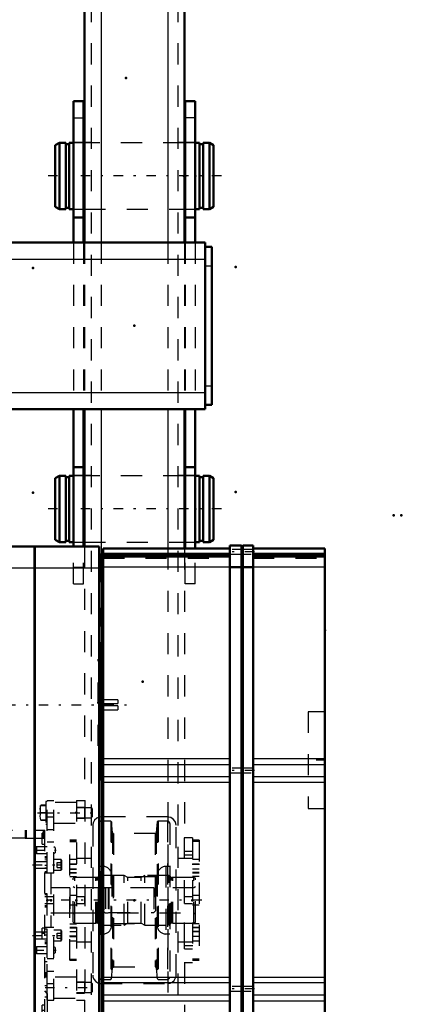
# Model space of a CAD drawing. Units: inches. Extents: x 14 to 239, y 19 to 236.
# Drawn here: x 90 to 108, y 152 to 199 of the extents above; entities that cross this region are included whole.
import ezdxf

# ---------------------------------------------------------------- set-up
doc = ezdxf.new("R2010")
doc.units = ezdxf.units.IN
doc.header["$MEASUREMENT"] = 0
doc.linetypes.add('Center', pattern=[1.5, 0.45, -0.5, 0.05, -0.5])
doc.linetypes.add('Dashed', pattern=[2, 1, -1])
for name, color, linetype, lineweight in [('2d ConnectionPoints', 7, 'Continuous', 50), ('AM_0', 7, 'Continuous', 50), ('AM_4', 3, 'Continuous', 25), ('AM_7', 7, 'Center', 25), ('AM_9', 6, 'Dashed', 25)]:
    doc.layers.add(name, color=color, linetype=linetype, lineweight=lineweight)

# ---------------------------------------------------------------- blocks, each defined once
blk = doc.blocks.new('92_0643003950_CUBICLE_YAL_0_in_X859R_1_1_GN_Wire_Rope_Hoist_900')
at = {"layer": 'AM_0'}
for p, q in [((93.761, 173.693), (99.75, 173.693)), ((93.761, 173.693), (93.761, 147.112)), ((99.75, 173.825), (99.75, 142.234)), ((99.75, 173.825), (100.302, 173.825)), ((100.302, 142.234), (100.302, 173.825)), ((100.302, 173.806), (100.361, 173.806)), ((100.361, 142.234), (100.361, 173.825)), ((100.361, 173.825), (100.853, 173.825)), ((100.853, 173.825), (100.853, 142.234)), ((100.853, 173.693), (104.242, 173.693)), ((104.242, 173.693), (104.242, 142.366)), ((93.761, 173.259), (93.683, 173.259)), ((93.683, 173.259), (93.683, 173.156)), ((99.75, 173.424), (93.761, 173.424)), ((93.761, 173.311), (99.75, 173.311)), ((104.242, 173.424), (100.853, 173.424)), ((100.853, 173.311), (104.242, 173.311)), ((93.683, 172.314), (93.761, 172.314)), ((93.761, 168.453), (93.683, 168.453)), ((93.761, 165.182), (93.683, 165.182)), ((93.683, 165.182), (93.683, 165.079)), ((93.683, 164.237), (93.761, 164.237)), ((93.761, 157.499), (93.683, 157.499)), ((93.683, 157.31), (93.683, 156.554)), ((93.683, 156.554), (93.761, 156.554)), ((93.761, 148.634), (93.683, 148.634)), ((93.683, 148.634), (93.683, 148.617)), ((93.683, 147.689), (93.761, 147.689)), ((99.503, 142.463), (93.761, 147.112)), ((94.144, 146.802), (93.761, 146.802)), ((93.761, 146.802), (93.761, 145.029)), ((93.761, 145.029), (96.333, 145.029)), ((99.15, 142.748), (99.75, 142.748)), ((99.289, 142.635), (99.75, 142.635)), ((99.597, 142.579), (99.503, 142.463)), ((99.528, 142.635), (99.675, 142.516)), ((99.58, 142.4), (99.675, 142.516)), ((100.853, 142.748), (104.242, 142.748)), ((100.853, 142.635), (104.242, 142.635)), ((99.619, 142.368), (99.58, 142.4)), ((99.619, 142.366), (99.619, 142.368)), ((99.619, 142.366), (99.75, 142.366)), ((99.75, 142.234), (100.302, 142.234)), ((100.302, 142.254), (100.361, 142.254)), ((100.361, 142.234), (100.853, 142.234)), ((100.853, 142.366), (104.242, 142.366))]:
    blk.add_line(p, q, dxfattribs=at)
at = {"layer": 'AM_4'}
for p, q in [((93.761, 173.474), (99.75, 173.474)), ((100.853, 173.474), (104.242, 173.474)), ((93.761, 172.831), (99.75, 172.831)), ((99.75, 172.784), (100.302, 172.784)), ((100.302, 172.764), (100.361, 172.764)), ((100.361, 172.784), (100.853, 172.784)), ((100.853, 172.831), (104.242, 172.831)), ((93.761, 163.76), (99.75, 163.76)), ((93.761, 163.479), (99.75, 163.479)), ((100.853, 163.76), (104.242, 163.76)), ((100.853, 163.479), (104.242, 163.479)), ((93.761, 162.901), (99.75, 162.901)), ((93.761, 162.639), (99.75, 162.639)), ((100.853, 162.901), (104.242, 162.901)), ((100.853, 162.639), (104.242, 162.639)), ((93.761, 153.423), (99.75, 153.423)), ((100.853, 153.423), (104.242, 153.423)), ((93.761, 153.162), (99.75, 153.162)), ((100.853, 153.162), (104.242, 153.162)), ((93.761, 152.583), (99.75, 152.583)), ((93.761, 152.302), (99.75, 152.302)), ((100.853, 152.583), (104.242, 152.583)), ((100.853, 152.302), (104.242, 152.302)), ((98.558, 143.228), (99.75, 143.228)), ((99.75, 143.213), (100.302, 143.213)), ((100.302, 143.232), (100.361, 143.232)), ((100.361, 143.213), (100.853, 143.213)), ((100.853, 143.228), (104.242, 143.228)), ((99.59, 142.585), (99.75, 142.585)), ((100.853, 142.585), (104.242, 142.585))]:
    blk.add_line(p, q, dxfattribs=at)
at = {"layer": 'AM_7'}
for p, q in [((100.909, 173.534), (99.695, 173.534)), ((93.765, 172.787), (93.679, 172.787)), ((93.773, 166.404), (93.513, 166.404)), ((93.765, 164.71), (93.679, 164.71)), ((104.281, 163.685), (103.414, 163.685)), ((100.909, 163.191), (99.695, 163.191)), ((93.765, 157.027), (93.679, 157.027)), ((100.909, 152.868), (99.695, 152.868)), ((93.765, 148.162), (93.679, 148.162)), ((94.383, 146.596), (94.521, 146.767)), ((94.391, 146.589), (94.529, 146.76)), ((94.445, 146.545), (94.583, 146.716)), ((94.6, 146.42), (94.739, 146.59)), ((94.989, 146.105), (95.127, 146.276)), ((93.611, 145.916), (96.911, 145.916)), ((95.378, 145.79), (95.516, 145.961)), ((95.385, 145.784), (95.524, 145.955)), ((95.393, 145.778), (95.532, 145.949)), ((95.533, 145.664), (95.671, 145.835)), ((96.077, 145.224), (96.215, 145.395)), ((96.388, 144.972), (96.526, 145.143)), ((96.543, 144.846), (96.682, 145.017)), ((96.776, 144.657), (96.915, 144.828)), ((96.824, 144.619), (96.962, 144.79)), ((96.854, 144.594), (96.993, 144.765)), ((97.165, 144.343), (97.303, 144.514)), ((97.864, 143.776), (98.003, 143.947)), ((98.486, 143.273), (98.625, 143.444)), ((99.108, 142.769), (99.246, 142.94)), ((100.909, 142.526), (99.695, 142.526))]:
    blk.add_line(p, q, dxfattribs=at)
at = {"layer": 'AM_9'}
for p, q in [((93.761, 173.338), (99.75, 173.338)), ((93.761, 173.24), (99.75, 173.24)), ((100.853, 173.642), (99.75, 173.642)), ((99.75, 173.425), (100.853, 173.425)), ((100.853, 173.338), (104.242, 173.338)), ((100.853, 173.24), (104.242, 173.24)), ((93.683, 173.156), (93.683, 172.314)), ((93.722, 173.062), (93.683, 173.062)), ((93.722, 173.062), (93.722, 172.511)), ((93.761, 172.948), (93.722, 172.948)), ((99.75, 172.846), (100.302, 172.846)), ((100.302, 172.827), (100.361, 172.827)), ((100.361, 172.846), (100.853, 172.846)), ((93.683, 172.511), (93.722, 172.511)), ((93.722, 172.625), (93.761, 172.625)), ((93.525, 164.355), (93.525, 168.453)), ((93.683, 168.453), (93.525, 168.453)), ((93.643, 167.29), (93.525, 167.29)), ((93.643, 165.517), (93.643, 167.29)), ((93.761, 166.936), (93.643, 166.936)), ((93.643, 165.872), (93.761, 165.872)), ((104.242, 165.97), (103.454, 165.97)), ((103.454, 165.97), (103.454, 161.4)), ((93.525, 165.517), (93.643, 165.517)), ((93.683, 165.079), (93.683, 164.237)), ((93.722, 164.985), (93.683, 164.985)), ((93.722, 164.985), (93.722, 164.434)), ((93.761, 164.871), (93.722, 164.871)), ((93.683, 164.434), (93.722, 164.434)), ((93.722, 164.548), (93.761, 164.548)), ((93.525, 164.355), (93.761, 164.355)), ((100.853, 163.299), (99.75, 163.299)), ((99.75, 163.083), (100.853, 163.083)), ((103.454, 161.4), (104.242, 161.4)), ((93.683, 157.499), (93.683, 157.31)), ((93.722, 157.302), (93.683, 157.302)), ((93.722, 157.302), (93.722, 156.751)), ((93.761, 157.188), (93.722, 157.188)), ((93.683, 156.751), (93.722, 156.751)), ((93.722, 156.865), (93.761, 156.865)), ((100.853, 152.977), (99.75, 152.977)), ((99.75, 152.76), (100.853, 152.76)), ((93.683, 148.617), (93.683, 147.689)), ((93.722, 148.437), (93.683, 148.437)), ((93.722, 148.437), (93.722, 147.886)), ((93.761, 148.323), (93.722, 148.323)), ((93.683, 147.886), (93.722, 147.886)), ((93.722, 148), (93.761, 148)), ((93.885, 147.205), (93.791, 147.088)), ((93.963, 147.142), (93.868, 147.025)), ((99.528, 142.635), (93.885, 147.205)), ((93.815, 147.118), (93.761, 147.118)), ((96.439, 147.118), (93.943, 147.118)), ((96.439, 146.802), (94.144, 146.802)), ((94.401, 146.787), (94.306, 146.67)), ((94.417, 146.774), (94.323, 146.657)), ((94.427, 146.766), (94.333, 146.649)), ((94.453, 146.745), (94.359, 146.628)), ((96.439, 147.118), (96.439, 144.943)), ((96.439, 146.664), (93.761, 146.664)), ((94.461, 146.545), (94.556, 146.662)), ((94.472, 146.537), (94.566, 146.653)), ((94.623, 146.607), (94.529, 146.49)), ((94.665, 146.573), (94.57, 146.457)), ((94.58, 146.449), (94.674, 146.566)), ((94.685, 146.557), (94.59, 146.441)), ((94.702, 146.543), (94.608, 146.426)), ((94.855, 146.226), (94.949, 146.343)), ((95.23, 146.115), (95.136, 145.999)), ((95.297, 146.061), (95.203, 145.945)), ((96.439, 145.928), (95.223, 145.928)), ((95.358, 146.012), (95.264, 145.895)), ((95.411, 145.969), (95.317, 145.852)), ((95.422, 145.96), (95.327, 145.844)), ((95.383, 145.799), (95.477, 145.916)), ((95.456, 145.74), (95.55, 145.856)), ((95.482, 145.718), (95.577, 145.835)), ((95.632, 145.597), (95.726, 145.714)), ((95.79, 145.662), (95.696, 145.545)), ((95.872, 145.596), (95.777, 145.479)), ((96.149, 145.371), (96.055, 145.254)), ((93.761, 145.167), (96.439, 145.167)), ((96.333, 145.029), (96.439, 145.029)), ((96.471, 144.918), (96.565, 145.034)), ((96.508, 144.887), (96.603, 145.004)), ((96.749, 144.886), (96.654, 144.769)), ((96.796, 144.847), (96.702, 144.731)), ((96.826, 144.823), (96.732, 144.706)), ((96.955, 144.719), (96.861, 144.602)), ((96.911, 144.561), (97.006, 144.678)), ((96.959, 144.523), (97.053, 144.639)), ((96.989, 144.498), (97.083, 144.615)), ((97.011, 144.48), (97.106, 144.597)), ((97.044, 144.454), (97.138, 144.57)), ((97.195, 144.524), (97.101, 144.408)), ((97.482, 144.099), (97.576, 144.215)), ((98.092, 143.798), (97.998, 143.681)), ((98.641, 143.161), (98.735, 143.277)), ((99.08, 142.998), (98.986, 142.881)), ((98.987, 142.88), (99.081, 142.997)), ((99.75, 142.82), (99.062, 142.82)), ((99.43, 142.715), (99.161, 142.739)), ((99.183, 142.721), (99.75, 142.721)), ((99.293, 142.826), (99.198, 142.709)), ((99.243, 142.673), (99.337, 142.79)), ((100.853, 142.634), (99.75, 142.634)), ((104.242, 142.82), (100.853, 142.82)), ((100.853, 142.721), (104.242, 142.721)), ((99.75, 142.417), (100.853, 142.417))]:
    blk.add_line(p, q, dxfattribs=at)
blk.add_lwpolyline([(99.178, 142.726), (99.371, 142.706), (99.452, 142.697)], dxfattribs=at)
blk = doc.blocks.new('93_2627004300shr6_0_in_X859R_1_1_GN_Wire_Rope_Hoist_900')
at = {"layer": 'AM_0'}
for p, q in [((90.511, 173.787), (85.966, 173.787)), ((90.511, 173.787), (90.511, 147.04)), ((90.531, 173.787), (90.531, 147.04)), ((93.565, 173.787), (90.531, 173.787)), ((93.565, 147.198), (93.565, 173.787)), ((90.531, 173.431), (90.511, 173.431)), ((93.683, 173.399), (93.565, 173.399)), ((93.683, 173.242), (93.565, 173.242)), ((93.683, 173.259), (93.683, 173.399)), ((93.683, 172.138), (93.683, 173.156)), ((93.565, 172.138), (93.683, 172.138)), ((93.683, 170.838), (93.565, 170.838)), ((93.683, 170.05), (93.683, 170.838)), ((93.565, 170.05), (93.683, 170.05)), ((93.683, 169.2), (93.683, 165.182)), ((93.683, 165.165), (93.565, 165.165)), ((93.683, 162.761), (93.683, 165.079)), ((93.565, 164.061), (93.683, 164.061)), ((93.683, 163.549), (93.565, 163.549)), ((93.565, 162.761), (93.683, 162.761)), ((93.683, 158.383), (93.565, 158.383)), ((93.683, 157.31), (93.683, 158.383)), ((93.565, 157.28), (93.683, 157.28)), ((93.683, 156.26), (93.565, 156.26)), ((93.683, 155.472), (93.683, 156.26)), ((93.565, 155.472), (93.683, 155.472))]:
    blk.add_line(p, q, dxfattribs=at)
blk.add_arc((93.683, 169.318), 0.118, 180, 270, dxfattribs=at)
at = {"layer": 'AM_4'}
for p, q in [((90.511, 172.753), (85.966, 172.753)), ((93.565, 172.753), (90.531, 172.753)), ((90.531, 172.394), (90.511, 172.394))]:
    blk.add_line(p, q, dxfattribs=at)
at = {"layer": 'AM_7'}
for p, q in [((93.689, 173.005), (93.559, 173.005)), ((93.689, 172.69), (93.559, 172.69)), ((93.689, 172.61), (93.559, 172.61)), ((93.689, 170.444), (93.559, 170.444)), ((76.766, 166.304), (95.293, 166.304)), ((93.689, 164.613), (93.559, 164.613)), ((93.689, 163.155), (93.559, 163.155)), ((93.689, 157.831), (93.559, 157.831)), ((93.689, 155.866), (93.559, 155.866))]:
    blk.add_line(p, q, dxfattribs=at)
at = {"layer": 'AM_9'}
for p, q in [((93.683, 173.156), (93.683, 173.259)), ((93.683, 172.866), (93.565, 172.866)), ((93.565, 172.611), (93.683, 172.611)), ((93.565, 172.354), (93.683, 172.354)), ((94.451, 166.54), (93.683, 166.54)), ((93.821, 166.359), (93.821, 166.249)), ((93.821, 166.359), (94.451, 166.359)), ((94.451, 166.249), (93.821, 166.249)), ((94.451, 166.54), (94.451, 166.359)), ((94.451, 166.249), (94.451, 166.067)), ((93.683, 166.067), (94.451, 166.067)), ((93.683, 165.079), (93.683, 165.165)), ((93.683, 157.28), (93.683, 157.31))]:
    blk.add_line(p, q, dxfattribs=at)
blk.add_arc((93.683, 163.29), 0.118, 90, 180, dxfattribs=at)
blk = doc.blocks.new('95_3637200920shr6_2_0_in_X859R_1_1_GN_Wire_Rope_Hoist_900')
at = {"layer": 'AM_0'}
for p, q in [((91.695, 192.881), (91.498, 192.767)), ((91.99, 192.881), (91.695, 192.881)), ((91.695, 189.735), (91.695, 192.881)), ((91.99, 189.735), (91.99, 192.881)), ((92.153, 192.814), (91.99, 192.814)), ((92.364, 192.881), (92.153, 192.881)), ((92.153, 189.735), (92.153, 192.881)), ((92.876, 192.881), (92.837, 192.881)), ((97.64, 192.881), (97.6, 192.881)), ((98.322, 192.881), (98.112, 192.881)), ((98.322, 189.735), (98.322, 192.881)), ((98.486, 192.814), (98.322, 192.814)), ((98.781, 192.881), (98.486, 192.881)), ((98.486, 189.735), (98.486, 192.881)), ((98.978, 192.767), (98.781, 192.881)), ((98.781, 189.735), (98.781, 192.881)), ((91.498, 189.849), (91.498, 192.767)), ((98.978, 189.849), (98.978, 192.767)), ((91.498, 189.849), (91.695, 189.735)), ((91.695, 189.735), (91.99, 189.735)), ((91.99, 189.802), (92.153, 189.802)), ((92.153, 189.735), (92.364, 189.735)), ((92.837, 189.735), (92.876, 189.735)), ((97.6, 189.735), (97.64, 189.735)), ((98.112, 189.735), (98.322, 189.735)), ((98.322, 189.802), (98.486, 189.802)), ((98.486, 189.735), (98.781, 189.735)), ((98.781, 189.735), (98.978, 189.849))]:
    blk.add_line(p, q, dxfattribs=at)
at = {"layer": 'AM_7'}
blk.add_line((99.352, 191.308), (91.124, 191.308), dxfattribs=at)
at = {"layer": 'AM_9'}
for p, q in [((92.837, 192.881), (92.364, 192.881)), ((97.6, 192.881), (92.876, 192.881)), ((98.112, 192.881), (97.64, 192.881)), ((92.364, 189.735), (92.837, 189.735)), ((92.876, 189.735), (97.6, 189.735)), ((97.64, 189.735), (98.112, 189.735))]:
    blk.add_line(p, q, dxfattribs=at)
blk = doc.blocks.new('96_3637200920shr6_3_0_in_X859R_1_1_GN_Wire_Rope_Hoist_900')
at = {"layer": 'AM_0'}
for p, q in [((91.695, 177.133), (91.498, 177.019)), ((91.498, 174.101), (91.498, 177.019)), ((91.99, 177.133), (91.695, 177.133)), ((91.695, 173.987), (91.695, 177.133)), ((91.99, 173.987), (91.99, 177.133)), ((92.153, 177.066), (91.99, 177.066)), ((92.364, 177.133), (92.153, 177.133)), ((92.153, 173.987), (92.153, 177.133)), ((92.876, 177.133), (92.837, 177.133)), ((97.64, 177.133), (97.6, 177.133)), ((98.322, 177.133), (98.112, 177.133)), ((98.322, 173.987), (98.322, 177.133)), ((98.486, 177.066), (98.322, 177.066)), ((98.781, 177.133), (98.486, 177.133)), ((98.486, 173.987), (98.486, 177.133)), ((98.978, 177.019), (98.781, 177.133)), ((98.781, 173.987), (98.781, 177.133)), ((98.978, 174.101), (98.978, 177.019)), ((91.498, 174.101), (91.695, 173.987)), ((91.695, 173.987), (91.99, 173.987)), ((91.99, 174.054), (92.153, 174.054)), ((92.153, 173.987), (92.364, 173.987)), ((92.837, 173.987), (92.876, 173.987)), ((97.6, 173.987), (97.64, 173.987)), ((98.112, 173.987), (98.322, 173.987)), ((98.322, 174.054), (98.486, 174.054)), ((98.486, 173.987), (98.781, 173.987)), ((98.781, 173.987), (98.978, 174.101))]:
    blk.add_line(p, q, dxfattribs=at)
at = {"layer": 'AM_7'}
blk.add_line((99.352, 175.56), (91.124, 175.56), dxfattribs=at)
at = {"layer": 'AM_9'}
for p, q in [((92.837, 177.133), (92.364, 177.133)), ((97.6, 177.133), (92.876, 177.133)), ((98.112, 177.133), (97.64, 177.133)), ((92.364, 173.987), (92.837, 173.987)), ((92.876, 173.987), (97.6, 173.987)), ((97.64, 173.987), (98.112, 173.987))]:
    blk.add_line(p, q, dxfattribs=at)
blk = doc.blocks.new('122_2227016300_0_in_X859R_1_1_GN_Wire_Rope_Hoist_900')
at = {"layer": 'AM_7'}
for p, q in [((86.444, 159.734), (86.595, 159.734)), ((86.464, 159.97), (86.594, 159.97)), ((91.004, 159.97), (90.874, 159.97)), ((86.464, 155.482), (86.594, 155.482)), ((91.004, 155.482), (90.874, 155.482)), ((86.476, 153.8), (86.346, 153.8)), ((86.476, 153.299), (86.346, 153.299)), ((86.464, 151.84), (86.594, 151.84)), ((91.004, 151.84), (90.874, 151.84)), ((90.992, 151.072), (91.122, 151.072)), ((86.476, 148.845), (86.346, 148.845)), ((86.464, 148.749), (86.594, 148.749)), ((91.004, 148.749), (90.874, 148.749)), ((86.476, 148.344), (86.346, 148.344)), ((86.464, 147.765), (86.594, 147.765)), ((91.004, 147.765), (90.874, 147.765)), ((87.1, 147.306), (87.1, 147.439))]:
    blk.add_line(p, q, dxfattribs=at)
at = {"layer": 'AM_9'}
for p, q in [((86.47, 160.363), (90.998, 160.363)), ((86.47, 147.371), (86.47, 160.363)), ((86.588, 160.324), (86.47, 160.324)), ((86.588, 160.226), (86.47, 160.226)), ((86.533, 159.97), (86.533, 160.363)), ((86.588, 159.143), (86.588, 160.324)), ((87.395, 160), (87.395, 160.363)), ((88.321, 160.363), (88.321, 160)), ((88.384, 159.97), (88.384, 160.363)), ((89.124, 159.97), (89.124, 160.363)), ((89.147, 160), (89.147, 160.363)), ((90.073, 160.363), (90.073, 160)), ((90.136, 159.97), (90.136, 160.363)), ((90.998, 160.226), (90.88, 160.226)), ((90.88, 159.714), (90.88, 160.226)), ((90.935, 159.97), (90.935, 160.363)), ((90.998, 147.371), (90.998, 160.363)), ((86.47, 160.147), (86.451, 160.127)), ((86.451, 160.127), (86.451, 159.34)), ((86.451, 159.915), (86.47, 159.915)), ((86.451, 159.824), (86.47, 159.824)), ((86.588, 160.167), (86.47, 160.167)), ((86.588, 160.147), (86.47, 160.147)), ((86.588, 160.083), (86.47, 160.083)), ((86.588, 160.027), (86.47, 160.027)), ((87.395, 159.97), (86.47, 159.97)), ((86.588, 159.913), (86.47, 159.913)), ((86.588, 159.856), (86.47, 159.856)), ((86.47, 159.773), (86.588, 159.773)), ((86.47, 159.714), (86.588, 159.714)), ((87.395, 160), (88.321, 160)), ((89.147, 159.97), (88.321, 159.97)), ((89.147, 160), (90.073, 160)), ((90.998, 159.97), (90.073, 159.97)), ((90.88, 159.714), (90.998, 159.714)), ((86.451, 159.643), (86.47, 159.643)), ((86.451, 159.552), (86.47, 159.552)), ((86.451, 159.34), (86.47, 159.32)), ((86.47, 159.32), (86.588, 159.32)), ((86.352, 158.417), (86.352, 159.108)), ((86.47, 159.108), (86.352, 159.108)), ((86.352, 159.071), (86.47, 159.071)), ((86.352, 158.994), (86.47, 158.994)), ((86.47, 159.143), (86.588, 159.143)), ((91.116, 159.108), (90.998, 159.108)), ((91.116, 159.071), (90.998, 159.071)), ((91.116, 158.994), (90.998, 158.994)), ((91.116, 158.884), (90.998, 158.884)), ((91.116, 158.417), (91.116, 159.108)), ((86.175, 158.352), (86.175, 155.761)), ((86.238, 158.415), (86.238, 155.698)), ((86.407, 158.415), (86.238, 158.415)), ((86.352, 158.701), (86.47, 158.701)), ((86.352, 158.57), (86.47, 158.57)), ((86.352, 158.417), (86.47, 158.417)), ((86.407, 158.415), (86.407, 155.698)), ((91.116, 158.701), (90.998, 158.701)), ((90.998, 158.57), (91.116, 158.57)), ((91.116, 158.57), (90.998, 158.57)), ((90.998, 158.417), (91.116, 158.417)), ((91.293, 158.336), (90.998, 158.336)), ((91.293, 158.336), (91.293, 155.777)), ((84.108, 157.639), (84.029, 157.56)), ((84.029, 157.56), (84.029, 156.552)), ((84.568, 157.639), (84.108, 157.639)), ((84.108, 157.639), (84.108, 156.474)), ((84.679, 157.575), (84.568, 157.639)), ((84.568, 157.639), (84.568, 156.474)), ((84.679, 157.575), (84.679, 156.538)), ((85.441, 157.639), (84.943, 157.639)), ((84.943, 157.639), (84.943, 156.474)), ((85.441, 157.639), (85.441, 156.474)), ((85.525, 157.619), (85.441, 157.619)), ((85.525, 157.647), (85.525, 156.466)), ((85.643, 157.647), (85.525, 157.647)), ((85.643, 157.647), (85.643, 156.466)), ((85.686, 157.623), (85.643, 157.647)), ((85.686, 157.623), (85.686, 156.49)), ((86.175, 157.74), (85.903, 157.613)), ((85.903, 157.613), (85.903, 156.499)), ((92.179, 157.645), (91.293, 157.645)), ((92.179, 157.647), (92.179, 156.466)), ((93.518, 157.647), (92.179, 157.647)), ((93.591, 157.609), (93.518, 157.647)), ((93.518, 157.647), (93.518, 156.466)), ((93.591, 157.609), (93.591, 156.503)), ((93.709, 157.588), (93.68, 157.588)), ((93.68, 157.588), (93.68, 156.525)), ((93.709, 157.588), (93.709, 156.525)), ((93.872, 157.647), (93.798, 157.609)), ((93.798, 157.609), (93.798, 156.503)), ((94, 157.647), (93.872, 157.647)), ((93.872, 157.647), (93.872, 156.466)), ((94, 157.647), (94, 156.466)), ((94.029, 157.639), (94, 157.647)), ((96.155, 157.639), (94.029, 157.639)), ((94.029, 157.639), (94.029, 156.474)), ((96.155, 157.639), (96.155, 156.474)), ((96.234, 157.56), (96.155, 157.639)), ((96.234, 157.56), (96.234, 156.552)), ((86.47, 157.366), (86.352, 157.366)), ((86.352, 156.746), (86.352, 157.366)), ((86.352, 157.356), (86.47, 157.356)), ((86.352, 157.318), (86.47, 157.318)), ((91.116, 157.366), (90.998, 157.366)), ((91.116, 157.356), (90.998, 157.356)), ((91.116, 157.318), (90.998, 157.318)), ((91.116, 157.213), (90.998, 157.213)), ((91.116, 156.746), (91.116, 157.366)), ((84.029, 156.552), (84.108, 156.474)), ((84.108, 156.474), (84.568, 156.474)), ((84.568, 156.474), (84.679, 156.538)), ((84.943, 156.474), (85.441, 156.474)), ((85.441, 156.493), (85.525, 156.493)), ((85.525, 156.466), (85.643, 156.466)), ((85.643, 156.466), (85.686, 156.49)), ((85.903, 156.499), (86.175, 156.372)), ((86.352, 156.795), (86.47, 156.795)), ((86.352, 156.756), (86.47, 156.756)), ((86.352, 156.746), (86.47, 156.746)), ((90.998, 156.9), (91.116, 156.9)), ((91.116, 156.795), (90.998, 156.795)), ((91.116, 156.756), (90.998, 156.756)), ((90.998, 156.746), (91.116, 156.746)), ((91.293, 156.468), (92.179, 156.468)), ((92.179, 156.466), (93.518, 156.466)), ((93.518, 156.466), (93.591, 156.503)), ((93.68, 156.525), (93.709, 156.525)), ((93.798, 156.503), (93.872, 156.466)), ((93.872, 156.466), (94, 156.466)), ((94, 156.466), (94.029, 156.474)), ((94.029, 156.474), (96.155, 156.474)), ((96.155, 156.474), (96.234, 156.552)), ((86.238, 155.698), (86.407, 155.698)), ((86.47, 155.696), (86.352, 155.696)), ((86.352, 155.004), (86.352, 155.696)), ((86.352, 155.543), (86.47, 155.543)), ((86.588, 155.737), (86.47, 155.737)), ((86.588, 155.678), (86.47, 155.678)), ((86.588, 155.595), (86.47, 155.595)), ((86.588, 155.538), (86.47, 155.538)), ((86.588, 155.226), (86.588, 155.737)), ((90.998, 155.737), (90.88, 155.737)), ((90.88, 155.226), (90.88, 155.737)), ((90.998, 155.777), (91.293, 155.777)), ((91.116, 155.696), (90.998, 155.696)), ((91.116, 155.543), (90.998, 155.543)), ((91.116, 155.543), (90.998, 155.543)), ((91.116, 155.004), (91.116, 155.696)), ((86.352, 155.412), (86.47, 155.412)), ((86.352, 155.119), (86.47, 155.119)), ((86.588, 155.425), (86.47, 155.425)), ((86.588, 155.368), (86.47, 155.368)), ((86.47, 155.285), (86.588, 155.285)), ((86.47, 155.226), (86.588, 155.226)), ((90.88, 155.226), (90.998, 155.226)), ((91.116, 155.412), (90.998, 155.412)), ((90.998, 155.229), (91.116, 155.229)), ((91.116, 155.119), (90.998, 155.119)), ((86.352, 155.042), (86.47, 155.042)), ((86.352, 155.004), (86.47, 155.004)), ((91.116, 155.042), (90.998, 155.042)), ((90.998, 155.004), (91.116, 155.004)), ((86.352, 153.029), (86.352, 154.15)), ((86.47, 154.15), (86.352, 154.15)), ((91.116, 154.15), (90.998, 154.15)), ((91.116, 153.029), (91.116, 154.15)), ((86.47, 153.968), (86.352, 153.968)), ((86.352, 153.633), (86.47, 153.633)), ((86.352, 153.627), (86.47, 153.627)), ((86.352, 153.58), (86.47, 153.58)), ((86.47, 153.57), (86.352, 153.57)), ((86.352, 153.553), (86.47, 153.553)), ((86.352, 153.544), (86.47, 153.544)), ((86.352, 153.54), (86.47, 153.54)), ((86.47, 153.502), (86.352, 153.502)), ((86.352, 153.497), (86.47, 153.497)), ((86.352, 153.491), (86.47, 153.491)), ((86.352, 153.464), (86.47, 153.464)), ((86.352, 153.451), (86.47, 153.451)), ((86.352, 153.414), (86.47, 153.414)), ((86.47, 153.398), (86.352, 153.398)), ((86.352, 153.201), (86.47, 153.201)), ((91.116, 153.627), (90.998, 153.627)), ((91.116, 153.58), (90.998, 153.58)), ((91.116, 153.57), (90.998, 153.57)), ((91.116, 153.553), (90.998, 153.553)), ((91.116, 153.544), (90.998, 153.544)), ((90.998, 153.54), (91.116, 153.54)), ((91.116, 153.502), (90.998, 153.502)), ((91.116, 153.497), (90.998, 153.497)), ((91.116, 153.491), (90.998, 153.491)), ((91.116, 153.464), (90.998, 153.464)), ((90.998, 153.451), (91.116, 153.451)), ((91.116, 153.414), (90.998, 153.414)), ((86.352, 153.029), (86.47, 153.029)), ((86.47, 152.765), (86.352, 152.647)), ((90.998, 153.029), (91.116, 153.029)), ((91.116, 152.647), (90.998, 152.765)), ((86.352, 152.647), (86.352, 149.497)), ((91.116, 152.47), (90.998, 152.47)), ((91.116, 152.647), (91.116, 149.497)), ((86.47, 152.253), (86.352, 152.253)), ((86.588, 152.096), (86.47, 152.096)), ((86.588, 152.037), (86.47, 152.037)), ((86.588, 151.953), (86.47, 151.953)), ((86.588, 151.897), (86.47, 151.897)), ((86.588, 151.584), (86.588, 152.096)), ((90.998, 152.096), (90.88, 152.096)), ((90.88, 151.584), (90.88, 152.096)), ((86.588, 151.783), (86.47, 151.783)), ((86.588, 151.726), (86.47, 151.726)), ((86.47, 151.643), (86.588, 151.643)), ((86.47, 151.584), (86.588, 151.584)), ((90.88, 151.584), (90.998, 151.584)), ((86.352, 149.891), (86.47, 149.891)), ((86.352, 149.497), (86.47, 149.379)), ((90.998, 149.674), (91.116, 149.674)), ((90.998, 149.379), (91.116, 149.497)), ((86.47, 149.115), (86.352, 149.115)), ((86.352, 147.995), (86.352, 149.115)), ((86.588, 149.202), (86.47, 149.202)), ((86.588, 148.296), (86.588, 149.202)), ((90.998, 149.202), (90.88, 149.202)), ((90.88, 148.296), (90.88, 149.202)), ((91.116, 149.115), (90.998, 149.115)), ((91.116, 147.995), (91.116, 149.115)), ((86.47, 148.943), (86.352, 148.943)), ((86.352, 148.746), (86.47, 148.746)), ((86.352, 148.73), (86.47, 148.73)), ((86.47, 148.693), (86.352, 148.693)), ((86.352, 148.679), (86.47, 148.679)), ((86.352, 148.642), (86.47, 148.642)), ((86.352, 148.637), (86.47, 148.637)), ((86.352, 148.631), (86.47, 148.631)), ((86.47, 148.613), (86.352, 148.613)), ((86.352, 148.607), (86.47, 148.607)), ((86.352, 148.601), (86.47, 148.601)), ((86.352, 148.574), (86.47, 148.574)), ((86.352, 148.563), (86.47, 148.563)), ((91.116, 148.73), (90.998, 148.73)), ((91.116, 148.693), (90.998, 148.693)), ((91.116, 148.679), (90.998, 148.679)), ((91.116, 148.642), (90.998, 148.642)), ((91.116, 148.637), (90.998, 148.637)), ((90.998, 148.631), (91.116, 148.631)), ((91.116, 148.613), (90.998, 148.613)), ((91.116, 148.607), (90.998, 148.607)), ((91.116, 148.601), (90.998, 148.601)), ((90.998, 148.574), (91.116, 148.574)), ((91.116, 148.563), (90.998, 148.563)), ((86.352, 148.515), (86.47, 148.515)), ((86.47, 148.511), (86.352, 148.511)), ((86.352, 148.176), (86.47, 148.176)), ((86.47, 148.296), (86.588, 148.296)), ((90.88, 148.296), (90.998, 148.296)), ((91.116, 148.515), (90.998, 148.515)), ((86.352, 147.995), (86.47, 147.995)), ((86.588, 148.021), (86.47, 148.021)), ((86.588, 147.962), (86.47, 147.962)), ((86.588, 147.879), (86.47, 147.879)), ((86.588, 147.822), (86.47, 147.822)), ((86.47, 147.765), (87.395, 147.765)), ((86.47, 147.724), (90.998, 147.724)), ((86.588, 147.708), (86.47, 147.708)), ((86.588, 147.651), (86.47, 147.651)), ((86.533, 147.765), (86.533, 147.371)), ((86.588, 147.509), (86.588, 148.021)), ((87.332, 147.765), (87.332, 147.371)), ((87.395, 147.765), (87.395, 147.371)), ((89.147, 147.765), (88.321, 147.765)), ((88.321, 147.765), (88.321, 147.371)), ((88.384, 147.765), (88.384, 147.371)), ((89.084, 147.765), (89.084, 147.371)), ((89.147, 147.765), (89.147, 147.371)), ((90.998, 147.765), (90.073, 147.765)), ((90.073, 147.765), (90.073, 147.371)), ((90.136, 147.765), (90.136, 147.371)), ((90.998, 148.021), (90.88, 148.021)), ((90.88, 147.509), (90.88, 148.021)), ((90.935, 147.765), (90.935, 147.371)), ((90.998, 147.995), (91.116, 147.995)), ((86.47, 147.568), (86.588, 147.568)), ((86.47, 147.509), (86.588, 147.509)), ((86.47, 147.371), (90.998, 147.371)), ((86.687, 147.371), (86.687, 147.334)), ((86.687, 147.334), (86.709, 147.312)), ((86.687, 147.334), (87.514, 147.334)), ((86.709, 147.312), (87.492, 147.312)), ((86.918, 147.43), (86.918, 147.312)), ((87.282, 147.43), (86.918, 147.43)), ((87.009, 147.43), (87.009, 147.312)), ((87.191, 147.43), (87.191, 147.312)), ((87.282, 147.43), (87.282, 147.312)), ((87.492, 147.312), (87.514, 147.334)), ((87.514, 147.334), (87.514, 147.371)), ((90.88, 147.509), (90.998, 147.509))]:
    blk.add_line(p, q, dxfattribs=at)
for centre, radius, start, end in [((86.238, 158.352), 0.063, 90, 180), ((86.407, 158.352), 0.063, 0, 90), ((84.777, 157.745), 0.197, 239.9696, 327.3164), ((85.803, 157.828), 0.236, 240.2349, 294.9886), ((93.68, 157.785), 0.197, 242.9231, 270), ((93.709, 157.785), 0.197, 270, 297.0769), ((84.777, 156.367), 0.197, 32.6836, 120.0304), ((85.803, 156.285), 0.236, 65.0114, 119.7651), ((93.68, 156.328), 0.197, 90, 117.0769), ((93.709, 156.328), 0.197, 62.9231, 90), ((86.238, 155.761), 0.063, 180, 270), ((86.407, 155.761), 0.063, 270, 360)]:
    blk.add_arc(centre, radius, start, end, dxfattribs=at)
blk = doc.blocks.new('123_2227001220_0_in_X859R_1_1_GN_Wire_Rope_Hoist_900')
at = {"layer": 'AM_7'}
for p, q in [((90.65, 161.19), (93.357, 161.19)), ((90.502, 159.419), (91.541, 159.419)), ((90.421, 158.727), (91.85, 158.727)), ((90.421, 155.386), (91.85, 155.386)), ((90.502, 154.694), (91.541, 154.694)), ((91.01, 152.922), (93.34, 152.922))]:
    blk.add_line(p, q, dxfattribs=at)
at = {"layer": 'AM_9'}
for p, q in [((91.045, 161.727), (91.045, 160.654)), ((91.116, 161.727), (91.045, 161.727)), ((91.116, 161.781), (91.431, 161.781)), ((91.116, 152.332), (91.116, 161.781)), ((91.431, 152.332), (91.431, 161.781)), ((92.494, 161.682), (91.431, 161.682)), ((90.774, 161.541), (90.774, 161.19)), ((91.045, 161.545), (90.805, 161.545)), ((90.805, 161.545), (90.805, 161.538)), ((90.805, 161.538), (91.045, 161.538)), ((91.045, 161.197), (90.805, 161.197)), ((90.805, 161.197), (90.805, 161.184)), ((90.805, 161.184), (91.045, 161.184)), ((91.116, 161.19), (91.431, 161.19)), ((93.195, 161.426), (92.494, 161.426)), ((93.234, 161.387), (93.195, 161.426)), ((93.195, 161.426), (93.195, 160.954)), ((93.234, 161.387), (93.234, 160.993)), ((91.045, 160.842), (90.805, 160.842)), ((90.805, 160.842), (90.805, 160.836)), ((90.805, 160.836), (91.045, 160.836)), ((91.045, 160.654), (91.116, 160.654)), ((91.116, 160.993), (91.431, 160.993)), ((91.431, 160.698), (92.494, 160.698)), ((92.494, 160.954), (93.195, 160.954)), ((93.195, 160.954), (93.234, 160.993)), ((91.116, 160.403), (91.431, 160.403)), ((91.116, 159.812), (91.431, 159.812)), ((90.612, 159.576), (90.549, 159.54)), ((90.549, 159.54), (90.549, 159.297)), ((90.549, 159.297), (90.612, 159.261)), ((91.116, 159.576), (90.612, 159.576)), ((90.612, 159.576), (90.612, 159.261)), ((90.612, 159.261), (91.116, 159.261)), ((91.494, 159.54), (91.431, 159.576)), ((91.431, 159.261), (91.494, 159.297)), ((91.494, 159.54), (91.494, 159.297)), ((90.506, 158.88), (90.486, 158.86)), ((90.486, 158.86), (90.486, 158.594)), ((90.506, 158.88), (90.506, 158.574)), ((91.116, 158.88), (90.506, 158.88)), ((91.754, 158.983), (91.431, 158.983)), ((91.588, 158.845), (91.785, 158.845)), ((91.588, 158.609), (91.588, 158.845)), ((91.754, 158.983), (91.754, 158.471)), ((91.785, 158.951), (91.785, 158.502)), ((90.486, 158.594), (90.506, 158.574)), ((90.506, 158.574), (91.116, 158.574)), ((91.431, 158.336), (91.116, 158.336)), ((91.431, 158.471), (91.754, 158.471)), ((91.588, 158.727), (91.785, 158.727)), ((91.588, 158.609), (91.785, 158.609)), ((91.431, 157.214), (91.116, 157.214)), ((91.116, 156.899), (91.431, 156.899)), ((90.506, 155.539), (90.486, 155.519)), ((91.116, 155.539), (90.506, 155.539)), ((90.506, 155.539), (90.506, 155.233)), ((91.116, 155.777), (91.431, 155.777)), ((91.754, 155.642), (91.431, 155.642)), ((91.754, 155.642), (91.754, 155.13)), ((91.785, 155.61), (91.785, 155.161)), ((90.486, 155.519), (90.486, 155.253)), ((90.486, 155.253), (90.506, 155.233)), ((90.506, 155.233), (91.116, 155.233)), ((91.431, 155.13), (91.754, 155.13)), ((91.588, 155.504), (91.785, 155.504)), ((91.588, 155.268), (91.588, 155.504)), ((91.588, 155.386), (91.785, 155.386)), ((91.588, 155.268), (91.785, 155.268)), ((90.612, 154.852), (90.549, 154.815)), ((90.549, 154.815), (90.549, 154.573)), ((90.612, 154.852), (90.612, 154.537)), ((91.116, 154.852), (90.612, 154.852)), ((91.494, 154.815), (91.431, 154.852)), ((91.494, 154.815), (91.494, 154.573)), ((90.549, 154.573), (90.612, 154.537)), ((90.612, 154.537), (91.116, 154.537)), ((91.116, 154.3), (91.431, 154.3)), ((91.431, 154.537), (91.494, 154.573)), ((91.116, 153.71), (91.431, 153.71)), ((92.494, 153.415), (91.431, 153.415)), ((91.116, 153.119), (91.431, 153.119)), ((91.116, 152.922), (91.431, 152.922)), ((93.195, 153.159), (92.494, 153.159)), ((93.234, 153.119), (93.195, 153.159)), ((93.195, 153.159), (93.195, 152.686)), ((93.234, 153.119), (93.234, 152.726)), ((91.116, 152.332), (91.431, 152.332)), ((91.431, 152.43), (92.494, 152.43)), ((92.494, 152.686), (93.195, 152.686)), ((93.195, 152.686), (93.234, 152.726))]:
    blk.add_line(p, q, dxfattribs=at)
for points in [[(90.805, 161.197), (90.776, 161.385), (90.805, 161.538)], [(90.805, 160.842), (90.776, 161.031), (90.805, 161.184)]]:
    blk.add_lwpolyline(points, dxfattribs=at)
for centre, start, end in [((91.754, 158.951), 360, 90), ((91.754, 158.502), 270, 0), ((91.754, 155.61), 360, 90), ((91.754, 155.161), 270, 0)]:
    blk.add_arc(centre, 0.0315, start, end, dxfattribs=at)
blk = doc.blocks.new('125_2571204580_shr6_6_0_in_X859R_1_1_GN_Wire_Rope_Hoist_900')
at = {"layer": 'AM_7'}
for p, q in [((92.51, 158.761), (92.164, 158.761)), ((92.51, 155.352), (92.164, 155.352))]:
    blk.add_line(p, q, dxfattribs=at)
at = {"layer": 'AM_9'}
for p, q in [((92.494, 159.893), (92.179, 159.893)), ((92.179, 154.22), (92.179, 159.893)), ((92.179, 159.89), (92.494, 159.89)), ((92.179, 159.84), (92.494, 159.84)), ((92.494, 158.978), (92.179, 158.978)), ((92.179, 158.769), (92.494, 158.769)), ((92.179, 158.545), (92.494, 158.545)), ((92.179, 158.533), (92.494, 158.533)), ((92.179, 158.364), (92.494, 158.364)), ((92.494, 158.336), (92.179, 158.336)), ((92.179, 158.178), (92.494, 158.178)), ((92.494, 157.273), (92.179, 157.273)), ((92.179, 156.84), (92.494, 156.84)), ((92.179, 155.935), (92.494, 155.935)), ((92.179, 155.777), (92.494, 155.777)), ((92.179, 155.749), (92.494, 155.749)), ((92.179, 155.58), (92.494, 155.58)), ((92.494, 155.568), (92.179, 155.568)), ((92.179, 155.344), (92.494, 155.344)), ((92.179, 155.135), (92.494, 155.135)), ((92.179, 154.272), (92.494, 154.272)), ((92.179, 154.222), (92.494, 154.222)), ((92.179, 154.22), (92.494, 154.22))]:
    blk.add_line(p, q, dxfattribs=at)
blk = doc.blocks.new('127_2571204580_shr6_8_0_in_X859R_1_1_GN_Wire_Rope_Hoist_900')
at = {"layer": 'AM_7'}
for p, q in [((97.966, 158.761), (98.312, 158.761)), ((97.966, 155.352), (98.312, 155.352))]:
    blk.add_line(p, q, dxfattribs=at)
at = {"layer": 'AM_9'}
for p, q in [((98.297, 159.893), (97.982, 159.893)), ((98.297, 159.89), (97.982, 159.89)), ((98.297, 159.84), (97.982, 159.84)), ((98.297, 159.893), (98.297, 154.22)), ((98.297, 158.978), (97.982, 158.978)), ((98.297, 158.769), (97.982, 158.769)), ((97.982, 158.545), (98.297, 158.545)), ((98.297, 158.533), (97.982, 158.533)), ((98.297, 158.364), (97.982, 158.364)), ((98.297, 158.336), (97.982, 158.336)), ((98.297, 158.178), (97.982, 158.178)), ((98.297, 157.273), (97.982, 157.273)), ((97.982, 156.84), (98.297, 156.84)), ((98.297, 155.935), (97.982, 155.935)), ((97.982, 155.777), (98.297, 155.777)), ((98.297, 155.749), (97.982, 155.749)), ((98.297, 155.58), (97.982, 155.58)), ((98.297, 155.568), (97.982, 155.568)), ((98.297, 155.344), (97.982, 155.344)), ((97.982, 155.135), (98.297, 155.135)), ((98.297, 154.272), (97.982, 154.272)), ((98.297, 154.222), (97.982, 154.222)), ((97.982, 154.22), (98.297, 154.22))]:
    blk.add_line(p, q, dxfattribs=at)
blk = doc.blocks.new('130_2425424140_sh6_2_0_in_X859R_1_1_GN_Wire_Rope_Hoist_900')
at = {"layer": 'AM_7'}
blk.add_line((98.421, 157.056), (90.736, 157.056), dxfattribs=at)
at = {"layer": 'AM_9'}
for p, q in [((92.423, 158.139), (92.344, 158.094)), ((92.344, 156.019), (92.344, 158.094)), ((93.415, 158.139), (92.423, 158.139)), ((92.423, 155.974), (92.423, 158.139)), ((93.451, 158.129), (93.415, 158.139)), ((93.415, 155.974), (93.415, 158.139)), ((93.451, 155.983), (93.451, 158.129)), ((93.486, 158.127), (93.468, 158.127)), ((93.468, 155.985), (93.468, 158.127)), ((93.486, 155.985), (93.486, 158.127)), ((93.612, 158.23), (93.549, 158.19)), ((93.549, 155.922), (93.549, 158.19)), ((94.746, 158.23), (93.612, 158.23)), ((93.612, 155.883), (93.612, 158.23)), ((94.924, 158.139), (94.746, 158.23)), ((94.746, 155.883), (94.746, 158.23)), ((95.552, 158.139), (94.924, 158.139)), ((94.924, 155.974), (94.924, 158.139)), ((95.73, 158.23), (95.552, 158.139)), ((95.552, 155.974), (95.552, 158.139)), ((96.864, 158.23), (95.73, 158.23)), ((95.73, 155.883), (95.73, 158.23)), ((96.927, 158.19), (96.864, 158.23)), ((96.864, 155.883), (96.864, 158.23)), ((96.927, 155.922), (96.927, 158.19)), ((97.009, 158.127), (96.99, 158.127)), ((96.99, 155.985), (96.99, 158.127)), ((97.009, 155.985), (97.009, 158.127)), ((97.061, 158.139), (97.025, 158.129)), ((97.025, 155.983), (97.025, 158.129)), ((98.053, 158.139), (97.061, 158.139)), ((97.061, 155.974), (97.061, 158.139)), ((98.132, 158.094), (98.053, 158.139)), ((98.053, 155.974), (98.053, 158.139)), ((98.132, 156.019), (98.132, 158.094)), ((92.423, 157.647), (92.344, 157.692)), ((98.053, 157.647), (92.423, 157.647)), ((98.132, 157.692), (98.053, 157.647)), ((92.344, 156.42), (92.423, 156.466)), ((92.423, 156.466), (98.053, 156.466)), ((98.053, 156.466), (98.132, 156.42)), ((92.344, 156.019), (92.423, 155.974)), ((98.053, 155.974), (98.132, 156.019)), ((92.423, 155.974), (93.415, 155.974)), ((93.415, 155.974), (93.451, 155.983)), ((93.468, 155.985), (93.486, 155.985)), ((93.549, 155.922), (93.612, 155.883)), ((93.612, 155.883), (94.746, 155.883)), ((94.746, 155.883), (94.924, 155.974)), ((94.924, 155.974), (95.552, 155.974)), ((95.552, 155.974), (95.73, 155.883)), ((95.73, 155.883), (96.864, 155.883)), ((96.864, 155.883), (96.927, 155.922)), ((96.99, 155.985), (97.009, 155.985)), ((97.025, 155.983), (97.061, 155.974)), ((97.061, 155.974), (98.053, 155.974))]:
    blk.add_line(p, q, dxfattribs=at)
for centre, start, end in [((93.468, 158.19), 255.0049, 270), ((93.486, 158.19), 270, 0), ((96.99, 158.19), 180, 270), ((97.009, 158.19), 270, 284.9951), ((93.468, 155.922), 90, 104.9951), ((93.486, 155.922), 0, 90), ((96.99, 155.922), 90, 180), ((97.009, 155.922), 75.0049, 90)]:
    blk.add_arc(centre, 0.063, start, end, dxfattribs=at)
blk = doc.blocks.new('131_W160_052_4_0_in_X859R_1_1_GN_Wire_Rope_Hoist_900')
at = {"layer": 'AM_9'}
for p, q in [((93.564, 160.681), (93.564, 153.432)), ((94.116, 160.799), (93.682, 160.799)), ((93.682, 160.799), (93.682, 153.313)), ((94.155, 160.764), (94.116, 160.799)), ((94.116, 160.799), (94.116, 153.313)), ((94.209, 160.251), (94.155, 160.764)), ((94.155, 160.764), (94.155, 153.349)), ((96.321, 160.764), (96.267, 160.251)), ((96.36, 160.799), (96.321, 160.764)), ((96.321, 160.764), (96.321, 153.349)), ((96.794, 160.799), (96.36, 160.799)), ((96.36, 160.799), (96.36, 153.313)), ((96.794, 160.799), (96.794, 153.313)), ((96.913, 160.681), (96.913, 153.432)), ((94.209, 160.251), (94.209, 153.862)), ((96.22, 160.208), (94.256, 160.208)), ((94.256, 160.208), (94.256, 153.904)), ((96.22, 160.208), (96.22, 153.904)), ((96.267, 160.251), (96.267, 153.862)), ((93.749, 158.653), (93.564, 158.653)), ((93.749, 158.653), (93.749, 155.46)), ((96.913, 158.653), (96.727, 158.653)), ((96.727, 158.653), (96.727, 155.46)), ((94.164, 158.238), (94.164, 155.874)), ((96.242, 158.16), (94.234, 158.16)), ((94.234, 158.16), (94.234, 155.953)), ((96.242, 158.16), (96.242, 155.953)), ((96.313, 158.238), (96.313, 155.874)), ((94.234, 155.953), (96.242, 155.953)), ((93.564, 155.46), (93.749, 155.46)), ((96.727, 155.46), (96.913, 155.46)), ((94.155, 153.349), (94.209, 153.862)), ((94.256, 153.904), (96.22, 153.904)), ((96.267, 153.862), (96.321, 153.349)), ((93.682, 153.313), (94.116, 153.313)), ((94.116, 153.313), (94.155, 153.349)), ((96.321, 153.349), (96.36, 153.313)), ((96.36, 153.313), (96.794, 153.313))]:
    blk.add_line(p, q, dxfattribs=at)
for centre, radius, start, end in [((93.682, 160.681), 0.118, 90, 180), ((96.794, 160.681), 0.118, 360, 90), ((94.256, 160.256), 0.0473, 185.9993, 270), ((96.22, 160.256), 0.0473, 270, 354.0007), ((93.749, 158.238), 0.415, 0, 90), ((96.727, 158.238), 0.415, 90, 180), ((94.234, 158.23), 0.0709, 180, 270), ((96.242, 158.23), 0.0709, 270, 360), ((93.749, 155.874), 0.415, 270, 0), ((94.234, 155.882), 0.0709, 90, 180), ((96.242, 155.882), 0.0709, 360, 90), ((96.727, 155.874), 0.415, 180, 270), ((94.256, 153.857), 0.0473, 90, 174.0007), ((96.22, 153.857), 0.0473, 5.9993, 90), ((93.682, 153.432), 0.118, 180, 270), ((96.794, 153.432), 0.118, 270, 0)]:
    blk.add_arc(centre, radius, start, end, dxfattribs=at)
blk = doc.blocks.new('132_3637010230_0_in_X859R_1_1_GN_Wire_Rope_Hoist_900')
at = {"layer": 'AM_0'}
for p, q in [((92.876, 203.316), (92.876, 188.159)), ((97.6, 203.316), (97.6, 188.159)), ((92.876, 180.285), (92.876, 173.787)), ((97.6, 180.285), (97.6, 173.693))]:
    blk.add_line(p, q, dxfattribs=at)
at = {"layer": 'AM_4'}
for p, q in [((93.663, 211.584), (93.663, 188.159)), ((96.813, 211.584), (96.813, 188.159)), ((93.663, 180.285), (93.663, 173.399)), ((96.813, 180.285), (96.813, 173.693)), ((93.663, 172.138), (93.663, 170.838)), ((93.663, 170.05), (93.663, 169.201)), ((93.663, 162.761), (93.663, 158.383)), ((93.663, 157.28), (93.663, 156.26)), ((93.663, 155.472), (93.663, 150.363))]:
    blk.add_line(p, q, dxfattribs=at)
at = {"layer": 'AM_7'}
for p, q in [((97.568, 159.197), (98.001, 159.197)), ((97.568, 154.915), (98.001, 154.915))]:
    blk.add_line(p, q, dxfattribs=at)
at = {"layer": 'AM_9'}
for p, q in [((93.191, 211.584), (93.191, 150.363)), ((97.285, 211.584), (97.285, 150.363)), ((93.191, 192.883), (92.876, 192.883)), ((97.6, 192.883), (97.285, 192.883)), ((92.876, 189.734), (93.191, 189.734)), ((97.285, 189.734), (97.6, 189.734)), ((92.876, 188.159), (92.876, 180.285)), ((93.663, 188.159), (93.663, 180.285)), ((96.813, 188.159), (96.813, 180.285)), ((97.6, 188.159), (97.6, 180.285)), ((93.191, 177.135), (92.876, 177.135)), ((97.6, 177.135), (97.285, 177.135)), ((92.876, 173.985), (93.191, 173.985)), ((92.876, 173.787), (92.876, 161.781)), ((96.813, 173.693), (96.813, 150.363)), ((97.285, 173.985), (97.6, 173.985)), ((97.6, 173.693), (97.6, 160.009)), ((93.663, 173.399), (93.663, 172.138)), ((93.663, 170.838), (93.663, 170.05)), ((93.663, 169.201), (93.663, 162.761)), ((92.494, 161.781), (92.888, 161.781)), ((92.494, 161.781), (92.494, 152.332)), ((92.888, 161.781), (92.888, 152.332)), ((92.876, 161.446), (92.494, 161.446)), ((92.876, 161.446), (92.876, 160.934)), ((92.494, 160.934), (92.876, 160.934)), ((96.813, 160.993), (93.663, 160.993)), ((93.27, 160.6), (93.27, 153.513)), ((97.207, 153.513), (97.207, 160.6)), ((97.982, 160.009), (97.588, 160.009)), ((97.588, 160.009), (97.588, 154.104)), ((97.982, 160.009), (97.982, 154.104)), ((97.982, 159.355), (97.6, 159.355)), ((97.6, 159.04), (97.6, 159.355)), ((93.191, 159.025), (92.494, 159.025)), ((97.982, 159.025), (97.285, 159.025)), ((97.6, 159.04), (97.982, 159.04)), ((93.663, 158.383), (93.663, 157.28)), ((92.876, 157.214), (92.494, 157.214)), ((92.876, 157.214), (92.876, 156.899)), ((97.982, 157.214), (97.6, 157.214)), ((97.6, 156.899), (97.6, 157.214)), ((92.494, 156.899), (92.876, 156.899)), ((97.6, 156.899), (97.982, 156.899)), ((93.663, 156.26), (93.663, 155.472)), ((92.494, 155.088), (93.191, 155.088)), ((97.285, 155.088), (97.982, 155.088)), ((97.982, 155.073), (97.6, 155.073)), ((97.6, 154.758), (97.6, 155.073)), ((97.6, 154.758), (97.982, 154.758)), ((97.982, 154.104), (97.588, 154.104)), ((97.6, 154.104), (97.6, 150.363)), ((92.876, 153.178), (92.494, 153.178)), ((92.876, 153.178), (92.876, 152.667)), ((93.663, 153.119), (96.813, 153.119)), ((93.663, 153.119), (93.663, 150.363)), ((92.494, 152.667), (92.876, 152.667)), ((92.494, 152.332), (92.888, 152.332)), ((92.876, 152.332), (92.876, 150.363))]:
    blk.add_line(p, q, dxfattribs=at)
for points in [[(93.663, 160.993), (93.553, 160.978), (93.457, 160.935), (93.355, 160.844), (93.289, 160.722), (93.272, 160.64), (93.27, 160.6)], [(97.207, 160.6), (97.198, 160.681), (97.162, 160.782), (97.069, 160.898), (96.966, 160.963), (96.863, 160.99), (96.813, 160.993)], [(93.27, 153.513), (93.278, 153.431), (93.314, 153.331), (93.407, 153.214), (93.511, 153.15), (93.614, 153.122), (93.663, 153.119)], [(96.813, 153.119), (96.923, 153.135), (97.019, 153.178), (97.121, 153.268), (97.187, 153.391), (97.205, 153.473), (97.207, 153.513)]]:
    blk.add_lwpolyline(points, dxfattribs=at)
blk = doc.blocks.new('133_3637064250XD31676_4_0_in_X859R_1_1_GN_Wire_Rope_Hoist_900')
at = {"layer": 'AM_0'}
for p, q in [((92.364, 188.159), (92.364, 194.852)), ((92.364, 194.852), (92.837, 194.852)), ((92.837, 188.159), (92.837, 194.852)), ((97.64, 188.159), (97.64, 194.852)), ((98.112, 194.852), (97.64, 194.852)), ((98.112, 188.159), (98.112, 194.852)), ((92.364, 189.34), (92.837, 189.34)), ((98.112, 189.34), (97.64, 189.34)), ((79.955, 188.159), (98.585, 188.159)), ((98.585, 180.285), (98.585, 188.159)), ((98.585, 187.962), (98.899, 187.962)), ((98.899, 180.482), (98.899, 187.962)), ((83.262, 180.285), (98.585, 180.285)), ((92.364, 173.787), (92.364, 180.285)), ((92.837, 173.787), (92.837, 180.285)), ((97.64, 173.693), (97.64, 180.285)), ((98.112, 173.693), (98.112, 180.285)), ((98.585, 180.482), (98.899, 180.482)), ((92.364, 177.529), (92.837, 177.529)), ((98.112, 177.529), (97.64, 177.529))]:
    blk.add_line(p, q, dxfattribs=at)
at = {"layer": 'AM_4'}
for p, q in [((25.892, 187.371), (98.585, 187.371)), ((98.585, 187.056), (98.899, 187.056)), ((98.585, 181.387), (98.899, 181.387)), ((83.262, 181.072), (98.585, 181.072))]:
    blk.add_line(p, q, dxfattribs=at)
at = {"layer": 'AM_9'}
for p, q in [((92.364, 194.064), (92.837, 194.064)), ((98.112, 194.064), (97.64, 194.064)), ((92.837, 192.883), (92.364, 192.883)), ((98.112, 192.883), (97.64, 192.883)), ((92.364, 189.734), (92.837, 189.734)), ((97.64, 189.734), (98.112, 189.734)), ((92.364, 188.159), (92.364, 180.285)), ((92.837, 188.159), (92.837, 180.285)), ((97.64, 188.159), (97.64, 180.285)), ((98.112, 188.159), (98.112, 180.285)), ((92.837, 177.135), (92.364, 177.135)), ((98.112, 177.135), (97.64, 177.135)), ((92.364, 173.985), (92.837, 173.985)), ((92.364, 172.017), (92.364, 173.787)), ((92.837, 172.017), (92.837, 173.787)), ((97.64, 173.985), (98.112, 173.985)), ((97.64, 172.017), (97.64, 173.693)), ((98.112, 172.017), (98.112, 173.693)), ((92.364, 172.804), (92.837, 172.804)), ((98.112, 172.804), (97.64, 172.804)), ((92.364, 172.017), (92.837, 172.017)), ((98.112, 172.017), (97.64, 172.017))]:
    blk.add_line(p, q, dxfattribs=at)

msp = doc.modelspace()

# ---------------------------------------------------------------- linework, layer by layer
at = {"layer": '2d ConnectionPoints'}
for p in [(94.84438, 195.93429), (97.58808, 191.30831), (97.63966, 191.30831), (98.1121, 191.30831), (98.48599, 191.30831), (90.44738, 186.95791), (100.02878, 186.99728), (95.23808, 184.22169), (90.44738, 176.32799), (100.02878, 176.36736), (98.1121, 175.56027), (98.48599, 175.56027), (107.49438, 175.26294), (107.85638, 175.26294), (104.24174, 169.82522), (95.63178, 167.39098), (93.52494, 166.40382), (93.68294, 166.40382), (92.49438, 161.19019), (92.49438, 161.19019), (91.11603, 157.05634), (91.29303, 157.05634), (92.49438, 157.05634), (92.49438, 157.05634), (95.23808, 157.05634), (95.23808, 157.05634), (95.23808, 157.05634), (97.98178, 157.05634), (97.98178, 157.05634)]:
    msp.add_point(p, dxfattribs=at)

# ---------------------------------------------------------------- block references
for name in ['132_3637010230_0_in_X859R_1_1_GN_Wire_Rope_Hoist_900', '133_3637064250XD31676_4_0_in_X859R_1_1_GN_Wire_Rope_Hoist_900', '95_3637200920shr6_2_0_in_X859R_1_1_GN_Wire_Rope_Hoist_900', '96_3637200920shr6_3_0_in_X859R_1_1_GN_Wire_Rope_Hoist_900', '93_2627004300shr6_0_in_X859R_1_1_GN_Wire_Rope_Hoist_900', '92_0643003950_CUBICLE_YAL_0_in_X859R_1_1_GN_Wire_Rope_Hoist_900', '123_2227001220_0_in_X859R_1_1_GN_Wire_Rope_Hoist_900', '131_W160_052_4_0_in_X859R_1_1_GN_Wire_Rope_Hoist_900', '122_2227016300_0_in_X859R_1_1_GN_Wire_Rope_Hoist_900', '125_2571204580_shr6_6_0_in_X859R_1_1_GN_Wire_Rope_Hoist_900', '127_2571204580_shr6_8_0_in_X859R_1_1_GN_Wire_Rope_Hoist_900', '130_2425424140_sh6_2_0_in_X859R_1_1_GN_Wire_Rope_Hoist_900']:
    msp.add_blockref(name, (0, 0))

doc.saveas('drawing.dxf')
